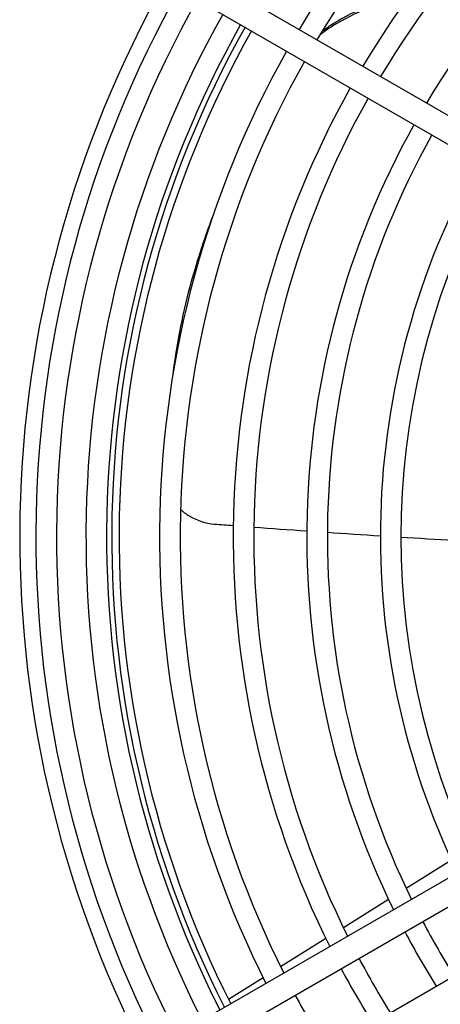
# Model space of a CAD drawing. Units: millimetres. Extents: x 42547 to 46325, y -3211 to -540.
# Drawn here: x 43686 to 43744, y -1449 to -1315 of the extents above; entities that cross this region are included whole.
import ezdxf

# ---------------------------------------------------------------- set-up
doc = ezdxf.new("R2010")
doc.units = ezdxf.units.MM
doc.header["$LTSCALE"] = 6

msp = doc.modelspace()

# ---------------------------------------------------------------- linework, layer by layer
for p, q in [((43711.27, -1309.02), (43796.22, -1358.07)), ((43709.57, -1311.97), (43794.52, -1361.02)), ((43711.9, -1343.96), (43712.09, -1343.43)), ((43827.92, -1383.92), (43706.59, -1453.97)), ((43829.62, -1386.87), (43708.29, -1456.92)), ((43712.54, -1464.28), (43833.87, -1394.23)), ((43745.07, -1429.55), (43738.92, -1433.4)), ((43736.53, -1434.89), (43730.39, -1438.73)), ((43728, -1440.22), (43721.86, -1444.06)), ((43719.47, -1445.55), (43714.79, -1448.48))]:
    msp.add_line(p, q)
for radius, start, end in [(135, 93.2485, 149.2785), (132.2, 93.3174, 149.2632), (125, 93.5087, 149.2208), (122.2, 93.5892, 149.2029), (115, 93.8142, 149.153), (154, 150.6055, 207.1526), (151.8, 150.6417, 207.1113), (149, 150.6537, 207.057), (145, 150.6718, 206.9757), (142.2, 150.685, 206.9161), (141.5, 150.6884, 206.9009), (140.5, 150.6933, 206.8788), (135, 150.7215, 206.7515), (132.2, 150.7368, 206.6826), (125, 150.7792, 206.4913), (122.2, 150.7971, 206.4108), (115, 150.847, 206.1858), (112.2, 150.8682, 206.0904), (105, 150.9277, 205.8219), (102.2, 150.9531, 205.7072), (112.2, 207.8292, 212.1708), (115, 207.8821, 212.1179), (122.2, 208.0069, 211.9931), (125, 208.0516, 211.9484), (132.2, 208.1577, 211.8423)]:
    msp.add_arc((43840.41, -1385.55), radius, start, end)
for points, knots in [([(43739.36, -1311.97), (43735.56, -1312.59), (43732.03, -1313.88), (43729.06, -1315.78), (43728.49, -1316.14), (43727.94, -1316.53), (43727.41, -1316.93)], [0.162689, 0.162689, 0.162689, 0.162689, 0.5725811, 0.5725811, 0.5725811, 0.6513448, 0.6513448, 0.6513448, 0.6513448]), ([(43739.13, -1312.29), (43735.38, -1312.92), (43731.89, -1314.23), (43728.94, -1316.11), (43728.31, -1316.52), (43727.7, -1316.95), (43727.12, -1317.41)], [0.1671851, 0.1671851, 0.1671851, 0.1671851, 0.5721908, 0.5721908, 0.5721908, 0.6594653, 0.6594653, 0.6594653, 0.6594653]), ([(43712.57, -1342.15), (43711.38, -1345.28), (43710.36, -1348.43), (43709.52, -1351.57), (43708.42, -1355.69), (43707.64, -1359.78), (43707.17, -1363.8)], [0.1606507, 0.1606507, 0.1606507, 0.1606507, 0.2371197, 0.2371197, 0.2371197, 0.3375571, 0.3375571, 0.3375571, 0.3375571]), ([(43708.26, -1381.84), (43708.6, -1382.16), (43708.99, -1382.47), (43709.43, -1382.73), (43710.45, -1383.35), (43711.69, -1383.75), (43712.85, -1383.84)], [0.635188, 0.635188, 0.635188, 0.635188, 0.953786, 0.953786, 0.953786, 1.688857, 1.688857, 1.688857, 1.688857])]:
    msp.add_open_spline(points, degree=3, knots=knots)
for points in [[(43712.67, -1341.87), (43712.47, -1342.39), (43712.28, -1342.91), (43712.09, -1343.43)], [(43712.85, -1383.84), (43713.7, -1383.91), (43714.56, -1383.97), (43715.42, -1384.04)], [(43718.21, -1384.25), (43720.61, -1384.43), (43723.01, -1384.6), (43725.41, -1384.77)], [(43728.21, -1384.96), (43730.61, -1385.13), (43733, -1385.29), (43735.41, -1385.44)], [(43738.21, -1385.62), (43740.6, -1385.76), (43743.01, -1385.91), (43745.41, -1386.05)]]:
    msp.add_open_spline(points, degree=3)

doc.saveas('drawing.dxf')
